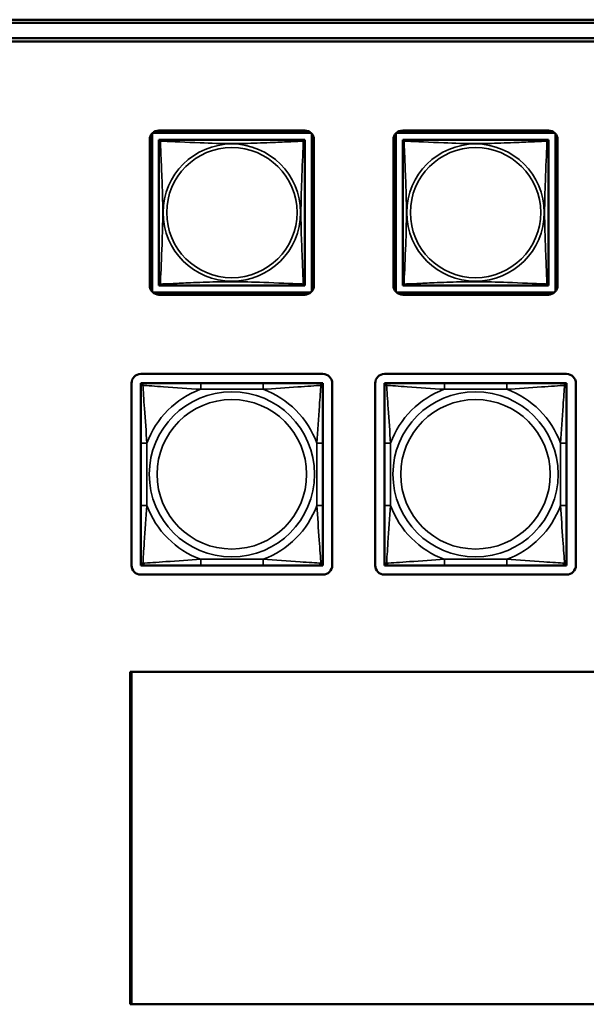
# Model space of a CAD drawing. Units: inches. Extents: x 13.8 to 85.6, y 8.6 to 43.
# Drawn here: x 43.1 to 44.9, y 14.1 to 17.3 of the extents above; entities that cross this region are included whole.
import ezdxf

# ---------------------------------------------------------------- set-up
doc = ezdxf.new("R2010")
doc.units = ezdxf.units.IN
doc.header["$MEASUREMENT"] = 0
doc.layers.add('Visible (ANSI)', color=7, linetype='Continuous', lineweight=50)
doc.layers.add('Visible Narrow (ANSI)', color=7, linetype='Continuous', lineweight=35)

msp = doc.modelspace()

# ---------------------------------------------------------------- linework, layer by layer
at = {"layer": 'Visible (ANSI)'}
for p, q in [((34.4692, 17.3196), (49.1911, 17.3196)), ((49.1821, 17.3092), (34.4791, 17.3092)), ((34.8492, 17.2592), (48.8121, 17.2592)), ((48.8121, 17.2492), (34.8492, 17.2492)), ((43.5226, 16.9601), (43.995, 16.9601)), ((44.3126, 16.9601), (44.785, 16.9601)), ((43.4926, 16.4577), (43.4926, 16.9301)), ((43.5, 16.438), (43.5, 16.9498)), ((43.5029, 16.9528), (44.0147, 16.9528)), ((43.5226, 16.9243), (43.5226, 16.9301)), ((43.5226, 16.9301), (43.5284, 16.9301)), ((43.9891, 16.9301), (43.5285, 16.9301)), ((43.9892, 16.9301), (43.995, 16.9301)), ((43.995, 16.9301), (43.995, 16.9242)), ((44.0177, 16.9498), (44.0177, 16.438)), ((44.025, 16.9301), (44.025, 16.4577)), ((44.2826, 16.4577), (44.2826, 16.9301)), ((44.29, 16.438), (44.29, 16.9498)), ((44.2929, 16.9528), (44.8047, 16.9528)), ((44.3126, 16.9243), (44.3126, 16.9301)), ((44.3126, 16.9301), (44.3184, 16.9301)), ((44.7791, 16.9301), (44.3185, 16.9301)), ((44.7792, 16.9301), (44.785, 16.9301)), ((44.785, 16.9301), (44.785, 16.9242)), ((44.8077, 16.9498), (44.8077, 16.438)), ((44.815, 16.9301), (44.815, 16.4577)), ((43.5226, 16.9242), (43.5226, 16.4636)), ((43.995, 16.4636), (43.995, 16.9242)), ((44.3126, 16.9242), (44.3126, 16.4636)), ((44.785, 16.4636), (44.785, 16.9242)), ((43.5226, 16.4577), (43.5226, 16.4635)), ((43.5285, 16.4577), (43.5226, 16.4577)), ((43.5285, 16.4577), (43.9891, 16.4577)), ((43.995, 16.4577), (43.9891, 16.4577)), ((43.995, 16.4636), (43.995, 16.4577)), ((44.3126, 16.4577), (44.3126, 16.4635)), ((44.3185, 16.4577), (44.3126, 16.4577)), ((44.3185, 16.4577), (44.7791, 16.4577)), ((44.785, 16.4577), (44.7791, 16.4577)), ((44.785, 16.4636), (44.785, 16.4577)), ((44.0147, 16.435), (43.5029, 16.435)), ((43.995, 16.4277), (43.5226, 16.4277)), ((44.8047, 16.435), (44.2929, 16.435)), ((44.785, 16.4277), (44.3126, 16.4277)), ((43.4635, 16.1705), (44.0541, 16.1705)), ((44.2535, 16.1705), (44.8441, 16.1705)), ((43.4335, 15.5499), (43.4335, 16.1405)), ((43.4635, 16.1405), (43.4694, 16.1405)), ((43.4635, 16.1346), (43.4635, 16.1405)), ((43.4635, 16.1287), (43.4635, 16.1346)), ((43.4635, 16.1287), (43.4635, 15.9464)), ((43.4694, 16.1405), (43.4753, 16.1405)), ((43.6577, 16.1405), (43.4753, 16.1405)), ((43.86, 16.1405), (43.6577, 16.1405)), ((44.0423, 16.1405), (43.86, 16.1405)), ((44.0423, 16.1405), (44.0482, 16.1405)), ((44.0482, 16.1405), (44.0541, 16.1405)), ((44.0541, 16.1405), (44.0541, 16.1346)), ((44.0541, 16.1346), (44.0541, 16.1287)), ((44.0541, 15.9464), (44.0541, 16.1287)), ((44.0841, 16.1405), (44.0841, 15.5499)), ((44.2235, 15.5499), (44.2235, 16.1405)), ((44.2535, 16.1405), (44.2594, 16.1405)), ((44.2535, 16.1346), (44.2535, 16.1405)), ((44.2535, 16.1287), (44.2535, 16.1346)), ((44.2535, 16.1287), (44.2535, 15.9464)), ((44.2594, 16.1405), (44.2653, 16.1405)), ((44.4477, 16.1405), (44.2653, 16.1405)), ((44.65, 16.1405), (44.4477, 16.1405)), ((44.8323, 16.1405), (44.65, 16.1405)), ((44.8323, 16.1405), (44.8382, 16.1405)), ((44.8382, 16.1405), (44.8441, 16.1405)), ((44.8441, 16.1405), (44.8441, 16.1346)), ((44.8441, 16.1346), (44.8441, 16.1287)), ((44.8441, 15.9464), (44.8441, 16.1287)), ((44.8741, 16.1405), (44.8741, 15.5499)), ((43.4635, 15.9464), (43.4635, 15.7441)), ((44.0541, 15.7441), (44.0541, 15.9464)), ((44.2535, 15.9464), (44.2535, 15.7441)), ((44.8441, 15.7441), (44.8441, 15.9464)), ((43.4635, 15.7441), (43.4635, 15.5618)), ((44.0541, 15.5618), (44.0541, 15.7441)), ((44.2535, 15.7441), (44.2535, 15.5618)), ((44.8441, 15.5618), (44.8441, 15.7441)), ((43.4635, 15.5559), (43.4635, 15.5618)), ((43.4635, 15.5499), (43.4635, 15.5559)), ((44.0541, 15.5618), (44.0541, 15.5559)), ((44.0541, 15.5559), (44.0541, 15.5499)), ((44.2535, 15.5559), (44.2535, 15.5618)), ((44.2535, 15.5499), (44.2535, 15.5559)), ((44.8441, 15.5618), (44.8441, 15.5559)), ((44.8441, 15.5559), (44.8441, 15.5499)), ((43.4694, 15.5499), (43.4635, 15.5499)), ((43.4753, 15.5499), (43.4694, 15.5499)), ((43.4753, 15.5499), (43.6577, 15.5499)), ((43.6577, 15.5499), (43.86, 15.5499)), ((43.86, 15.5499), (44.0423, 15.5499)), ((44.0482, 15.5499), (44.0423, 15.5499)), ((44.0541, 15.5499), (44.0482, 15.5499)), ((44.2594, 15.5499), (44.2535, 15.5499)), ((44.2653, 15.5499), (44.2594, 15.5499)), ((44.2653, 15.5499), (44.4477, 15.5499)), ((44.4477, 15.5499), (44.65, 15.5499)), ((44.65, 15.5499), (44.8323, 15.5499)), ((44.8382, 15.5499), (44.8323, 15.5499)), ((44.8441, 15.5499), (44.8382, 15.5499)), ((44.0541, 15.5199), (43.4635, 15.5199)), ((44.8441, 15.5199), (44.2535, 15.5199)), ((43.4295, 15.2049), (47.2484, 15.2049)), ((43.4295, 14.1262), (43.4295, 15.2049)), ((43.4335, 14.1262), (43.4335, 15.2049)), ((47.2484, 14.1262), (43.4295, 14.1262))]:
    msp.add_line(p, q, dxfattribs=at)
for centre, radius, start, end in [((43.5226, 16.9301), 0.03, 90, 180), ((43.995, 16.9301), 0.03, 0, 90), ((44.3126, 16.9301), 0.03, 90, 180), ((44.785, 16.9301), 0.03, 0, 90), ((43.5285, 16.9242), 0.00591, 90, 180), ((43.9891, 16.9242), 0.00591, 0, 90), ((44.3185, 16.9242), 0.00591, 90, 180), ((44.7791, 16.9242), 0.00591, 0, 90), ((43.5226, 16.4577), 0.03, 180, 270), ((43.5285, 16.4636), 0.00591, 180, 270), ((43.9891, 16.4636), 0.00591, 270, 360), ((43.995, 16.4577), 0.03, 270, 0), ((44.3126, 16.4577), 0.03, 180, 270), ((44.3185, 16.4636), 0.00591, 180, 270), ((44.7791, 16.4636), 0.00591, 270, 360), ((44.785, 16.4577), 0.03, 270, 0), ((43.4635, 16.1405), 0.03, 90, 180), ((44.0541, 16.1405), 0.03, 0, 90), ((44.2535, 16.1405), 0.03, 90, 180), ((44.8441, 16.1405), 0.03, 0, 90), ((43.4694, 16.1346), 0.00591, 90, 180), ((43.4753, 16.1287), 0.0118, 90, 180), ((44.0423, 16.1287), 0.0118, 0, 90), ((44.0482, 16.1346), 0.00591, 0, 90), ((44.2594, 16.1346), 0.00591, 90, 180), ((44.2653, 16.1287), 0.0118, 90, 180), ((44.8323, 16.1287), 0.0118, 0, 90), ((44.8382, 16.1346), 0.00591, 0, 90), ((43.4753, 15.5618), 0.0118, 180, 270), ((43.4694, 15.5559), 0.00591, 180, 270), ((44.0423, 15.5618), 0.0118, 270, 0), ((44.0482, 15.5559), 0.00591, 270, 0), ((44.2653, 15.5618), 0.0118, 180, 270), ((44.2594, 15.5559), 0.00591, 180, 270), ((44.8323, 15.5618), 0.0118, 270, 0), ((44.8382, 15.5559), 0.00591, 270, 0), ((43.4635, 15.5499), 0.03, 180, 270), ((44.0541, 15.5499), 0.03, 270, 0), ((44.2535, 15.5499), 0.03, 180, 270), ((44.8441, 15.5499), 0.03, 270, 0)]:
    msp.add_arc(centre, radius, start, end, dxfattribs=at)
at = {"layer": 'Visible Narrow (ANSI)'}
for p, q in [((43.6577, 16.1405), (43.6577, 16.1208)), ((43.86, 16.1405), (43.86, 16.1208)), ((44.4477, 16.1405), (44.4477, 16.1208)), ((44.65, 16.1405), (44.65, 16.1208)), ((43.6577, 16.1208), (43.86, 16.1208)), ((44.4477, 16.1208), (44.65, 16.1208)), ((43.4635, 15.9464), (43.4832, 15.9464)), ((43.4832, 15.7441), (43.4832, 15.9464)), ((44.0344, 15.9464), (44.0344, 15.7441)), ((44.0541, 15.9464), (44.0344, 15.9464)), ((44.2535, 15.9464), (44.2732, 15.9464)), ((44.2732, 15.7441), (44.2732, 15.9464)), ((44.8244, 15.9464), (44.8244, 15.7441)), ((44.8441, 15.9464), (44.8244, 15.9464)), ((43.4635, 15.7441), (43.4832, 15.7441)), ((44.0541, 15.7441), (44.0344, 15.7441)), ((44.2535, 15.7441), (44.2732, 15.7441)), ((44.8441, 15.7441), (44.8244, 15.7441)), ((43.86, 15.5696), (43.6577, 15.5696)), ((43.6577, 15.5499), (43.6577, 15.5696)), ((43.86, 15.5499), (43.86, 15.5696)), ((44.65, 15.5696), (44.4477, 15.5696)), ((44.4477, 15.5499), (44.4477, 15.5696)), ((44.65, 15.5499), (44.65, 15.5696))]:
    msp.add_line(p, q, dxfattribs=at)
for centre, radius in [((43.7588, 16.6939), 0.2227), ((43.7588, 16.6939), 0.2113), ((44.5488, 16.6939), 0.2227), ((44.5488, 16.6939), 0.2113), ((43.7588, 15.8452), 0.2678), ((44.5488, 15.8452), 0.2678), ((43.7588, 15.8452), 0.2424), ((44.5488, 15.8452), 0.2424)]:
    msp.add_circle(centre, radius, dxfattribs=at)
for centre, start, end in [((43.7588, 15.8452), 110.1547, 159.8453), ((43.7588, 15.8452), 20.1547, 69.8453), ((44.5488, 15.8452), 110.1547, 159.8453), ((44.5488, 15.8452), 20.1547, 69.8453), ((43.7588, 15.8452), 200.1547, 249.8453), ((43.7588, 15.8452), 290.1547, 339.8453), ((44.5488, 15.8452), 200.1547, 249.8453), ((44.5488, 15.8452), 290.1547, 339.8453)]:
    msp.add_arc(centre, 0.2936, start, end, dxfattribs=at)
for points, knots in [([(43.5226, 16.9242), (43.5226, 16.9243), (43.5226, 16.9244), (43.5226, 16.9247), (43.5227, 16.9249), (43.5228, 16.9252), (43.5229, 16.9253), (43.5231, 16.9254), (43.5231, 16.9255), (43.5233, 16.9256), (43.5235, 16.9257), (43.5241, 16.9259), (43.5246, 16.926), (43.5257, 16.9259), (43.5264, 16.9258), (43.5271, 16.9256)], [-0.0844808, -0.0844808, -0.0844808, -0.0844808, -0.06943799, -0.06943799, -0.05587828, -0.05587828, -0.04740346, -0.04740346, -0.04210669, -0.04210669, -0.03151317, -0.03151317, -0.01456352, -0.01456352, 0.00026741, 0.00026741, 0.00026741, 0.00026741]), ([(43.5271, 16.9256), (43.5269, 16.9263), (43.5268, 16.927), (43.5267, 16.9281), (43.5268, 16.9286), (43.527, 16.9292), (43.5271, 16.9294), (43.5272, 16.9296), (43.5273, 16.9297), (43.5274, 16.9298), (43.5275, 16.9299), (43.5278, 16.93), (43.528, 16.9301), (43.5283, 16.9301), (43.5284, 16.9301), (43.5285, 16.9301)], [-0.00026741, -0.00026741, -0.00026741, -0.00026741, 0.01456352, 0.01456352, 0.03151317, 0.03151317, 0.04210669, 0.04210669, 0.04740346, 0.04740346, 0.05587828, 0.05587828, 0.06943799, 0.06943799, 0.0844808, 0.0844808, 0.0844808, 0.0844808]), ([(43.5271, 16.4622), (43.5272, 16.4651), (43.5274, 16.4685), (43.5275, 16.4725), (43.5286, 16.5002), (43.5308, 16.5472), (43.5325, 16.5907), (43.5338, 16.6256), (43.5348, 16.6598), (43.5348, 16.6939), (43.5348, 16.7109), (43.5346, 16.728), (43.5342, 16.7452), (43.5335, 16.7727), (43.5323, 16.8008), (43.5312, 16.8285), (43.5303, 16.848), (43.5295, 16.8674), (43.5288, 16.8846), (43.5281, 16.9018), (43.5275, 16.9168), (43.5271, 16.9256)], [-1.657319, -1.657319, -1.657319, -1.657319, -1.610774, -1.610774, -1.610774, -1.289425, -1.289425, -1.289425, -1.03154, -1.03154, -1.03154, -0.902598, -0.902598, -0.902598, -0.69629, -0.69629, -0.69629, -0.550532, -0.550532, -0.550532, -0.405761, -0.405761, -0.405761, -0.405761]), ([(43.5271, 16.9256), (43.53, 16.9255), (43.5335, 16.9253), (43.5375, 16.9252), (43.5651, 16.9241), (43.6121, 16.922), (43.6556, 16.9203), (43.6905, 16.9189), (43.7247, 16.9179), (43.7588, 16.9179), (43.7758, 16.9179), (43.7929, 16.9181), (43.8101, 16.9185), (43.8376, 16.9192), (43.8657, 16.9204), (43.8934, 16.9215), (43.9129, 16.9224), (43.9323, 16.9232), (43.9495, 16.9239), (43.9667, 16.9247), (43.9817, 16.9252), (43.9905, 16.9256)], [-1.657319, -1.657319, -1.657319, -1.657319, -1.610774, -1.610774, -1.610774, -1.289425, -1.289425, -1.289425, -1.03154, -1.03154, -1.03154, -0.902598, -0.902598, -0.902598, -0.69629, -0.69629, -0.69629, -0.550532, -0.550532, -0.550532, -0.405761, -0.405761, -0.405761, -0.405761]), ([(43.9905, 16.9256), (43.9904, 16.9227), (43.9902, 16.9193), (43.9901, 16.9153), (43.989, 16.8876), (43.9869, 16.8406), (43.9852, 16.7971), (43.9838, 16.7622), (43.9828, 16.728), (43.9828, 16.6939), (43.9828, 16.6769), (43.983, 16.6598), (43.9835, 16.6426), (43.9841, 16.6152), (43.9853, 16.587), (43.9865, 16.5593), (43.9873, 16.5398), (43.9881, 16.5205), (43.9888, 16.5032), (43.9896, 16.486), (43.9902, 16.471), (43.9905, 16.4622)], [-1.657319, -1.657319, -1.657319, -1.657319, -1.610774, -1.610774, -1.610774, -1.289425, -1.289425, -1.289425, -1.03154, -1.03154, -1.03154, -0.902598, -0.902598, -0.902598, -0.69629, -0.69629, -0.69629, -0.550532, -0.550532, -0.550532, -0.405761, -0.405761, -0.405761, -0.405761]), ([(43.9891, 16.9301), (43.9892, 16.9301), (43.9893, 16.9301), (43.9897, 16.9301), (43.9898, 16.93), (43.9901, 16.9299), (43.9902, 16.9298), (43.9903, 16.9297), (43.9904, 16.9296), (43.9906, 16.9294), (43.9907, 16.9292), (43.9908, 16.9286), (43.9909, 16.9281), (43.9908, 16.927), (43.9907, 16.9263), (43.9905, 16.9256)], [-0.0844808, -0.0844808, -0.0844808, -0.0844808, -0.06943799, -0.06943799, -0.05587828, -0.05587828, -0.04740346, -0.04740346, -0.04210669, -0.04210669, -0.03151317, -0.03151317, -0.01456352, -0.01456352, 0.00026741, 0.00026741, 0.00026741, 0.00026741]), ([(43.9905, 16.9256), (43.9913, 16.9258), (43.9919, 16.9259), (43.993, 16.926), (43.9935, 16.9259), (43.9941, 16.9257), (43.9943, 16.9256), (43.9945, 16.9255), (43.9946, 16.9254), (43.9947, 16.9253), (43.9948, 16.9252), (43.9949, 16.9249), (43.995, 16.9247), (43.995, 16.9244), (43.995, 16.9243), (43.995, 16.9242)], [-0.00026741, -0.00026741, -0.00026741, -0.00026741, 0.01456352, 0.01456352, 0.03151317, 0.03151317, 0.04210669, 0.04210669, 0.04740346, 0.04740346, 0.05587828, 0.05587828, 0.06943799, 0.06943799, 0.0844808, 0.0844808, 0.0844808, 0.0844808]), ([(44.3126, 16.9242), (44.3126, 16.9243), (44.3126, 16.9244), (44.3126, 16.9247), (44.3127, 16.9249), (44.3128, 16.9252), (44.3129, 16.9253), (44.3131, 16.9254), (44.3131, 16.9255), (44.3133, 16.9256), (44.3135, 16.9257), (44.3141, 16.9259), (44.3146, 16.926), (44.3157, 16.9259), (44.3164, 16.9258), (44.3171, 16.9256)], [-0.0844808, -0.0844808, -0.0844808, -0.0844808, -0.06943799, -0.06943799, -0.05587828, -0.05587828, -0.04740346, -0.04740346, -0.04210669, -0.04210669, -0.03151317, -0.03151317, -0.01456352, -0.01456352, 0.00026741, 0.00026741, 0.00026741, 0.00026741]), ([(44.3171, 16.9256), (44.3169, 16.9263), (44.3168, 16.927), (44.3167, 16.9281), (44.3168, 16.9286), (44.317, 16.9292), (44.3171, 16.9294), (44.3172, 16.9296), (44.3173, 16.9297), (44.3174, 16.9298), (44.3175, 16.9299), (44.3178, 16.93), (44.318, 16.9301), (44.3183, 16.9301), (44.3184, 16.9301), (44.3185, 16.9301)], [-0.00026741, -0.00026741, -0.00026741, -0.00026741, 0.01456352, 0.01456352, 0.03151317, 0.03151317, 0.04210669, 0.04210669, 0.04740346, 0.04740346, 0.05587828, 0.05587828, 0.06943799, 0.06943799, 0.0844808, 0.0844808, 0.0844808, 0.0844808]), ([(44.3171, 16.4622), (44.3172, 16.4651), (44.3174, 16.4685), (44.3175, 16.4725), (44.3186, 16.5002), (44.3208, 16.5472), (44.3225, 16.5907), (44.3238, 16.6256), (44.3248, 16.6598), (44.3248, 16.6939), (44.3248, 16.7109), (44.3246, 16.728), (44.3242, 16.7452), (44.3235, 16.7727), (44.3223, 16.8008), (44.3212, 16.8285), (44.3203, 16.848), (44.3195, 16.8674), (44.3188, 16.8846), (44.3181, 16.9018), (44.3175, 16.9168), (44.3171, 16.9256)], [-1.657319, -1.657319, -1.657319, -1.657319, -1.610774, -1.610774, -1.610774, -1.289425, -1.289425, -1.289425, -1.03154, -1.03154, -1.03154, -0.902598, -0.902598, -0.902598, -0.69629, -0.69629, -0.69629, -0.550532, -0.550532, -0.550532, -0.405761, -0.405761, -0.405761, -0.405761]), ([(44.3171, 16.9256), (44.32, 16.9255), (44.3235, 16.9253), (44.3275, 16.9252), (44.3551, 16.9241), (44.4021, 16.922), (44.4456, 16.9203), (44.4805, 16.9189), (44.5147, 16.9179), (44.5488, 16.9179), (44.5658, 16.9179), (44.5829, 16.9181), (44.6001, 16.9185), (44.6276, 16.9192), (44.6557, 16.9204), (44.6834, 16.9215), (44.7029, 16.9224), (44.7223, 16.9232), (44.7395, 16.9239), (44.7567, 16.9247), (44.7717, 16.9252), (44.7805, 16.9256)], [-1.657319, -1.657319, -1.657319, -1.657319, -1.610774, -1.610774, -1.610774, -1.289425, -1.289425, -1.289425, -1.03154, -1.03154, -1.03154, -0.902598, -0.902598, -0.902598, -0.69629, -0.69629, -0.69629, -0.550532, -0.550532, -0.550532, -0.405761, -0.405761, -0.405761, -0.405761]), ([(44.7805, 16.9256), (44.7804, 16.9227), (44.7802, 16.9193), (44.7801, 16.9153), (44.779, 16.8876), (44.7769, 16.8406), (44.7752, 16.7971), (44.7738, 16.7622), (44.7728, 16.728), (44.7728, 16.6939), (44.7728, 16.6769), (44.773, 16.6598), (44.7735, 16.6426), (44.7741, 16.6152), (44.7753, 16.587), (44.7765, 16.5593), (44.7773, 16.5398), (44.7781, 16.5205), (44.7788, 16.5032), (44.7796, 16.486), (44.7802, 16.471), (44.7805, 16.4622)], [-1.657319, -1.657319, -1.657319, -1.657319, -1.610774, -1.610774, -1.610774, -1.289425, -1.289425, -1.289425, -1.03154, -1.03154, -1.03154, -0.902598, -0.902598, -0.902598, -0.69629, -0.69629, -0.69629, -0.550532, -0.550532, -0.550532, -0.405761, -0.405761, -0.405761, -0.405761]), ([(44.7791, 16.9301), (44.7792, 16.9301), (44.7793, 16.9301), (44.7797, 16.9301), (44.7798, 16.93), (44.7801, 16.9299), (44.7802, 16.9298), (44.7803, 16.9297), (44.7804, 16.9296), (44.7806, 16.9294), (44.7807, 16.9292), (44.7808, 16.9286), (44.7809, 16.9281), (44.7808, 16.927), (44.7807, 16.9263), (44.7805, 16.9256)], [-0.0844808, -0.0844808, -0.0844808, -0.0844808, -0.06943799, -0.06943799, -0.05587828, -0.05587828, -0.04740346, -0.04740346, -0.04210669, -0.04210669, -0.03151317, -0.03151317, -0.01456352, -0.01456352, 0.00026741, 0.00026741, 0.00026741, 0.00026741]), ([(44.7805, 16.9256), (44.7813, 16.9258), (44.7819, 16.9259), (44.783, 16.926), (44.7835, 16.9259), (44.7841, 16.9257), (44.7843, 16.9256), (44.7845, 16.9255), (44.7846, 16.9254), (44.7847, 16.9253), (44.7848, 16.9252), (44.7849, 16.9249), (44.785, 16.9247), (44.785, 16.9244), (44.785, 16.9243), (44.785, 16.9242)], [-0.00026741, -0.00026741, -0.00026741, -0.00026741, 0.01456352, 0.01456352, 0.03151317, 0.03151317, 0.04210669, 0.04210669, 0.04740346, 0.04740346, 0.05587828, 0.05587828, 0.06943799, 0.06943799, 0.0844808, 0.0844808, 0.0844808, 0.0844808]), ([(43.5271, 16.4622), (43.5264, 16.462), (43.5257, 16.4619), (43.5246, 16.4618), (43.5241, 16.4619), (43.5235, 16.4621), (43.5233, 16.4622), (43.5231, 16.4623), (43.5231, 16.4624), (43.5229, 16.4625), (43.5228, 16.4626), (43.5227, 16.4629), (43.5226, 16.4631), (43.5226, 16.4634), (43.5226, 16.4635), (43.5226, 16.4636)], [-0.00026741, -0.00026741, -0.00026741, -0.00026741, 0.01456352, 0.01456352, 0.03151317, 0.03151317, 0.04210669, 0.04210669, 0.04740346, 0.04740346, 0.05587828, 0.05587828, 0.06943799, 0.06943799, 0.0844808, 0.0844808, 0.0844808, 0.0844808]), ([(43.5285, 16.4577), (43.5284, 16.4577), (43.5283, 16.4577), (43.528, 16.4577), (43.5278, 16.4578), (43.5275, 16.4579), (43.5274, 16.458), (43.5273, 16.4581), (43.5272, 16.4582), (43.5271, 16.4584), (43.527, 16.4586), (43.5268, 16.4592), (43.5267, 16.4597), (43.5268, 16.4608), (43.5269, 16.4615), (43.5271, 16.4622)], [-0.0844808, -0.0844808, -0.0844808, -0.0844808, -0.06943799, -0.06943799, -0.05587828, -0.05587828, -0.04740346, -0.04740346, -0.04210669, -0.04210669, -0.03151317, -0.03151317, -0.01456352, -0.01456352, 0.00026741, 0.00026741, 0.00026741, 0.00026741]), ([(43.9905, 16.4622), (43.9877, 16.4623), (43.9842, 16.4625), (43.9802, 16.4626), (43.9525, 16.4637), (43.9055, 16.4658), (43.862, 16.4675), (43.8271, 16.4689), (43.7929, 16.4699), (43.7588, 16.4699), (43.7418, 16.4699), (43.7247, 16.4697), (43.7075, 16.4693), (43.6801, 16.4686), (43.6519, 16.4674), (43.6243, 16.4663), (43.6047, 16.4654), (43.5854, 16.4646), (43.5681, 16.4639), (43.5509, 16.4632), (43.536, 16.4626), (43.5271, 16.4622)], [-1.657319, -1.657319, -1.657319, -1.657319, -1.610774, -1.610774, -1.610774, -1.289425, -1.289425, -1.289425, -1.03154, -1.03154, -1.03154, -0.902598, -0.902598, -0.902598, -0.69629, -0.69629, -0.69629, -0.550532, -0.550532, -0.550532, -0.405761, -0.405761, -0.405761, -0.405761]), ([(43.9905, 16.4622), (43.9907, 16.4615), (43.9908, 16.4608), (43.9909, 16.4597), (43.9908, 16.4592), (43.9907, 16.4586), (43.9906, 16.4584), (43.9904, 16.4582), (43.9903, 16.4581), (43.9902, 16.458), (43.9901, 16.4579), (43.9898, 16.4578), (43.9897, 16.4577), (43.9893, 16.4577), (43.9892, 16.4577), (43.9891, 16.4577)], [-0.00026741, -0.00026741, -0.00026741, -0.00026741, 0.01456352, 0.01456352, 0.03151317, 0.03151317, 0.04210669, 0.04210669, 0.04740346, 0.04740346, 0.05587828, 0.05587828, 0.06943799, 0.06943799, 0.0844808, 0.0844808, 0.0844808, 0.0844808]), ([(43.995, 16.4636), (43.995, 16.4635), (43.995, 16.4634), (43.995, 16.4631), (43.9949, 16.4629), (43.9948, 16.4626), (43.9947, 16.4625), (43.9946, 16.4624), (43.9945, 16.4623), (43.9943, 16.4622), (43.9941, 16.4621), (43.9935, 16.4619), (43.993, 16.4618), (43.9919, 16.4619), (43.9913, 16.462), (43.9905, 16.4622)], [-0.0844808, -0.0844808, -0.0844808, -0.0844808, -0.06943799, -0.06943799, -0.05587828, -0.05587828, -0.04740346, -0.04740346, -0.04210669, -0.04210669, -0.03151317, -0.03151317, -0.01456352, -0.01456352, 0.00026741, 0.00026741, 0.00026741, 0.00026741]), ([(44.3171, 16.4622), (44.3164, 16.462), (44.3157, 16.4619), (44.3146, 16.4618), (44.3141, 16.4619), (44.3135, 16.4621), (44.3133, 16.4622), (44.3131, 16.4623), (44.3131, 16.4624), (44.3129, 16.4625), (44.3128, 16.4626), (44.3127, 16.4629), (44.3126, 16.4631), (44.3126, 16.4634), (44.3126, 16.4635), (44.3126, 16.4636)], [-0.00026741, -0.00026741, -0.00026741, -0.00026741, 0.01456352, 0.01456352, 0.03151317, 0.03151317, 0.04210669, 0.04210669, 0.04740346, 0.04740346, 0.05587828, 0.05587828, 0.06943799, 0.06943799, 0.0844808, 0.0844808, 0.0844808, 0.0844808]), ([(44.3185, 16.4577), (44.3184, 16.4577), (44.3183, 16.4577), (44.318, 16.4577), (44.3178, 16.4578), (44.3175, 16.4579), (44.3174, 16.458), (44.3173, 16.4581), (44.3172, 16.4582), (44.3171, 16.4584), (44.317, 16.4586), (44.3168, 16.4592), (44.3167, 16.4597), (44.3168, 16.4608), (44.3169, 16.4615), (44.3171, 16.4622)], [-0.0844808, -0.0844808, -0.0844808, -0.0844808, -0.06943799, -0.06943799, -0.05587828, -0.05587828, -0.04740346, -0.04740346, -0.04210669, -0.04210669, -0.03151317, -0.03151317, -0.01456352, -0.01456352, 0.00026741, 0.00026741, 0.00026741, 0.00026741]), ([(44.7805, 16.4622), (44.7777, 16.4623), (44.7742, 16.4625), (44.7702, 16.4626), (44.7425, 16.4637), (44.6955, 16.4658), (44.652, 16.4675), (44.6171, 16.4689), (44.5829, 16.4699), (44.5488, 16.4699), (44.5318, 16.4699), (44.5147, 16.4697), (44.4975, 16.4693), (44.4701, 16.4686), (44.4419, 16.4674), (44.4143, 16.4663), (44.3947, 16.4654), (44.3754, 16.4646), (44.3581, 16.4639), (44.3409, 16.4632), (44.326, 16.4626), (44.3171, 16.4622)], [-1.657319, -1.657319, -1.657319, -1.657319, -1.610774, -1.610774, -1.610774, -1.289425, -1.289425, -1.289425, -1.03154, -1.03154, -1.03154, -0.902598, -0.902598, -0.902598, -0.69629, -0.69629, -0.69629, -0.550532, -0.550532, -0.550532, -0.405761, -0.405761, -0.405761, -0.405761]), ([(44.7805, 16.4622), (44.7807, 16.4615), (44.7808, 16.4608), (44.7809, 16.4597), (44.7808, 16.4592), (44.7807, 16.4586), (44.7806, 16.4584), (44.7804, 16.4582), (44.7803, 16.4581), (44.7802, 16.458), (44.7801, 16.4579), (44.7798, 16.4578), (44.7797, 16.4577), (44.7793, 16.4577), (44.7792, 16.4577), (44.7791, 16.4577)], [-0.00026741, -0.00026741, -0.00026741, -0.00026741, 0.01456352, 0.01456352, 0.03151317, 0.03151317, 0.04210669, 0.04210669, 0.04740346, 0.04740346, 0.05587828, 0.05587828, 0.06943799, 0.06943799, 0.0844808, 0.0844808, 0.0844808, 0.0844808]), ([(44.785, 16.4636), (44.785, 16.4635), (44.785, 16.4634), (44.785, 16.4631), (44.7849, 16.4629), (44.7848, 16.4626), (44.7847, 16.4625), (44.7846, 16.4624), (44.7845, 16.4623), (44.7843, 16.4622), (44.7841, 16.4621), (44.7835, 16.4619), (44.783, 16.4618), (44.7819, 16.4619), (44.7813, 16.462), (44.7805, 16.4622)], [-0.0844808, -0.0844808, -0.0844808, -0.0844808, -0.06943799, -0.06943799, -0.05587828, -0.05587828, -0.04740346, -0.04740346, -0.04210669, -0.04210669, -0.03151317, -0.03151317, -0.01456352, -0.01456352, 0.00026741, 0.00026741, 0.00026741, 0.00026741]), ([(43.4635, 16.1287), (43.4635, 16.1292), (43.4636, 16.1297), (43.4639, 16.1306), (43.464, 16.131), (43.4644, 16.1316), (43.4646, 16.1318), (43.4649, 16.1321), (43.465, 16.1322), (43.4654, 16.1325), (43.4658, 16.1327), (43.4667, 16.1332), (43.4673, 16.1334), (43.4688, 16.1336), (43.4695, 16.1337), (43.4704, 16.1336)], [-0.0532704, -0.0532704, -0.0532704, -0.0532704, -0.04377373, -0.04377373, -0.03521335, -0.03521335, -0.02986312, -0.02986312, -0.02651922, -0.02651922, -0.01983142, -0.01983142, -0.00913095, -0.00913095, 0.00023197, 0.00023197, 0.00023197, 0.00023197]), ([(43.4704, 16.1336), (43.4704, 16.1345), (43.4704, 16.1352), (43.4707, 16.1367), (43.4709, 16.1373), (43.4713, 16.1383), (43.4715, 16.1386), (43.4718, 16.139), (43.4719, 16.1391), (43.4722, 16.1394), (43.4725, 16.1396), (43.473, 16.14), (43.4734, 16.1402), (43.4743, 16.1404), (43.4748, 16.1405), (43.4753, 16.1405)], [-0.00023197, -0.00023197, -0.00023197, -0.00023197, 0.00913095, 0.00913095, 0.01983142, 0.01983142, 0.02651922, 0.02651922, 0.02986312, 0.02986312, 0.03521335, 0.03521335, 0.04377373, 0.04377373, 0.0532704, 0.0532704, 0.0532704, 0.0532704]), ([(43.4704, 16.1336), (43.4853, 16.1327), (43.5108, 16.131), (43.5374, 16.1291), (43.5768, 16.1264), (43.6184, 16.1232), (43.6577, 16.1208)], [-0.7478145, -0.7478145, -0.7478145, -0.7478145, -0.5493956, -0.5493956, -0.5493956, -0.2569537, -0.2569537, -0.2569537, -0.2569537]), ([(43.4832, 15.9464), (43.481, 15.9831), (43.4781, 16.0217), (43.4755, 16.0588), (43.4734, 16.0884), (43.4714, 16.1172), (43.4704, 16.1336)], [0.2569517, 0.2569517, 0.2569517, 0.2569517, 0.5303913, 0.5303913, 0.5303913, 0.7482818, 0.7482818, 0.7482818, 0.7482818]), ([(43.86, 16.1208), (43.8966, 16.123), (43.9353, 16.1259), (43.9724, 16.1286), (44.002, 16.1307), (44.0308, 16.1326), (44.0472, 16.1336)], [0.2569517, 0.2569517, 0.2569517, 0.2569517, 0.5303913, 0.5303913, 0.5303913, 0.7482818, 0.7482818, 0.7482818, 0.7482818]), ([(44.0472, 16.1336), (44.0463, 16.1188), (44.0446, 16.0933), (44.0427, 16.0666), (44.0399, 16.0272), (44.0367, 15.9856), (44.0344, 15.9464)], [-0.7478145, -0.7478145, -0.7478145, -0.7478145, -0.5493956, -0.5493956, -0.5493956, -0.2569537, -0.2569537, -0.2569537, -0.2569537]), ([(44.0423, 16.1405), (44.0428, 16.1405), (44.0433, 16.1404), (44.0442, 16.1402), (44.0446, 16.14), (44.0452, 16.1396), (44.0454, 16.1394), (44.0457, 16.1391), (44.0458, 16.139), (44.0461, 16.1386), (44.0463, 16.1383), (44.0468, 16.1373), (44.047, 16.1367), (44.0472, 16.1352), (44.0473, 16.1345), (44.0472, 16.1336)], [-0.0532704, -0.0532704, -0.0532704, -0.0532704, -0.04377373, -0.04377373, -0.03521335, -0.03521335, -0.02986312, -0.02986312, -0.02651922, -0.02651922, -0.01983142, -0.01983142, -0.00913095, -0.00913095, 0.00023197, 0.00023197, 0.00023197, 0.00023197]), ([(44.0472, 16.1336), (44.0481, 16.1337), (44.0488, 16.1336), (44.0503, 16.1334), (44.0509, 16.1332), (44.0519, 16.1327), (44.0522, 16.1325), (44.0526, 16.1322), (44.0527, 16.1321), (44.053, 16.1318), (44.0532, 16.1316), (44.0536, 16.131), (44.0538, 16.1306), (44.054, 16.1297), (44.0541, 16.1292), (44.0541, 16.1287)], [-0.00023197, -0.00023197, -0.00023197, -0.00023197, 0.00913095, 0.00913095, 0.01983142, 0.01983142, 0.02651922, 0.02651922, 0.02986312, 0.02986312, 0.03521335, 0.03521335, 0.04377373, 0.04377373, 0.0532704, 0.0532704, 0.0532704, 0.0532704]), ([(44.2535, 16.1287), (44.2535, 16.1292), (44.2536, 16.1297), (44.2539, 16.1306), (44.254, 16.131), (44.2544, 16.1316), (44.2546, 16.1318), (44.2549, 16.1321), (44.255, 16.1322), (44.2554, 16.1325), (44.2558, 16.1327), (44.2567, 16.1332), (44.2573, 16.1334), (44.2588, 16.1336), (44.2595, 16.1337), (44.2604, 16.1336)], [-0.0532704, -0.0532704, -0.0532704, -0.0532704, -0.04377373, -0.04377373, -0.03521335, -0.03521335, -0.02986312, -0.02986312, -0.02651922, -0.02651922, -0.01983142, -0.01983142, -0.00913095, -0.00913095, 0.00023197, 0.00023197, 0.00023197, 0.00023197]), ([(44.2604, 16.1336), (44.2604, 16.1345), (44.2604, 16.1352), (44.2607, 16.1367), (44.2609, 16.1373), (44.2613, 16.1383), (44.2615, 16.1386), (44.2618, 16.139), (44.2619, 16.1391), (44.2622, 16.1394), (44.2625, 16.1396), (44.263, 16.14), (44.2634, 16.1402), (44.2643, 16.1404), (44.2648, 16.1405), (44.2653, 16.1405)], [-0.00023197, -0.00023197, -0.00023197, -0.00023197, 0.00913095, 0.00913095, 0.01983142, 0.01983142, 0.02651922, 0.02651922, 0.02986312, 0.02986312, 0.03521335, 0.03521335, 0.04377373, 0.04377373, 0.0532704, 0.0532704, 0.0532704, 0.0532704]), ([(44.2604, 16.1336), (44.2753, 16.1327), (44.3008, 16.131), (44.3274, 16.1291), (44.3668, 16.1264), (44.4084, 16.1232), (44.4477, 16.1208)], [-0.7478145, -0.7478145, -0.7478145, -0.7478145, -0.5493956, -0.5493956, -0.5493956, -0.2569537, -0.2569537, -0.2569537, -0.2569537]), ([(44.2732, 15.9464), (44.271, 15.9831), (44.2681, 16.0217), (44.2655, 16.0588), (44.2634, 16.0884), (44.2614, 16.1172), (44.2604, 16.1336)], [0.2569517, 0.2569517, 0.2569517, 0.2569517, 0.5303913, 0.5303913, 0.5303913, 0.7482818, 0.7482818, 0.7482818, 0.7482818]), ([(44.65, 16.1208), (44.6866, 16.123), (44.7253, 16.1259), (44.7624, 16.1286), (44.792, 16.1307), (44.8208, 16.1326), (44.8372, 16.1336)], [0.2569517, 0.2569517, 0.2569517, 0.2569517, 0.5303913, 0.5303913, 0.5303913, 0.7482818, 0.7482818, 0.7482818, 0.7482818]), ([(44.8372, 16.1336), (44.8363, 16.1188), (44.8346, 16.0933), (44.8327, 16.0666), (44.8299, 16.0272), (44.8267, 15.9856), (44.8244, 15.9464)], [-0.7478145, -0.7478145, -0.7478145, -0.7478145, -0.5493956, -0.5493956, -0.5493956, -0.2569537, -0.2569537, -0.2569537, -0.2569537]), ([(44.8323, 16.1405), (44.8328, 16.1405), (44.8333, 16.1404), (44.8342, 16.1402), (44.8346, 16.14), (44.8352, 16.1396), (44.8354, 16.1394), (44.8357, 16.1391), (44.8358, 16.139), (44.8361, 16.1386), (44.8363, 16.1383), (44.8368, 16.1373), (44.837, 16.1367), (44.8372, 16.1352), (44.8373, 16.1345), (44.8372, 16.1336)], [-0.0532704, -0.0532704, -0.0532704, -0.0532704, -0.04377373, -0.04377373, -0.03521335, -0.03521335, -0.02986312, -0.02986312, -0.02651922, -0.02651922, -0.01983142, -0.01983142, -0.00913095, -0.00913095, 0.00023197, 0.00023197, 0.00023197, 0.00023197]), ([(44.8372, 16.1336), (44.8381, 16.1337), (44.8388, 16.1336), (44.8403, 16.1334), (44.8409, 16.1332), (44.8419, 16.1327), (44.8422, 16.1325), (44.8426, 16.1322), (44.8427, 16.1321), (44.843, 16.1318), (44.8432, 16.1316), (44.8436, 16.131), (44.8438, 16.1306), (44.844, 16.1297), (44.8441, 16.1292), (44.8441, 16.1287)], [-0.00023197, -0.00023197, -0.00023197, -0.00023197, 0.00913095, 0.00913095, 0.01983142, 0.01983142, 0.02651922, 0.02651922, 0.02986312, 0.02986312, 0.03521335, 0.03521335, 0.04377373, 0.04377373, 0.0532704, 0.0532704, 0.0532704, 0.0532704]), ([(43.4704, 15.5568), (43.4713, 15.5717), (43.473, 15.5972), (43.4749, 15.6239), (43.4777, 15.6632), (43.4809, 15.7048), (43.4832, 15.7441)], [-0.7478145, -0.7478145, -0.7478145, -0.7478145, -0.5493956, -0.5493956, -0.5493956, -0.2569537, -0.2569537, -0.2569537, -0.2569537]), ([(44.0344, 15.7441), (44.0366, 15.7074), (44.0395, 15.6688), (44.0422, 15.6316), (44.0443, 15.602), (44.0462, 15.5732), (44.0472, 15.5568)], [0.2569517, 0.2569517, 0.2569517, 0.2569517, 0.5303913, 0.5303913, 0.5303913, 0.7482818, 0.7482818, 0.7482818, 0.7482818]), ([(44.2604, 15.5568), (44.2613, 15.5717), (44.263, 15.5972), (44.2649, 15.6239), (44.2677, 15.6632), (44.2709, 15.7048), (44.2732, 15.7441)], [-0.7478145, -0.7478145, -0.7478145, -0.7478145, -0.5493956, -0.5493956, -0.5493956, -0.2569537, -0.2569537, -0.2569537, -0.2569537]), ([(44.8244, 15.7441), (44.8266, 15.7074), (44.8295, 15.6688), (44.8322, 15.6316), (44.8343, 15.602), (44.8362, 15.5732), (44.8372, 15.5568)], [0.2569517, 0.2569517, 0.2569517, 0.2569517, 0.5303913, 0.5303913, 0.5303913, 0.7482818, 0.7482818, 0.7482818, 0.7482818]), ([(43.4704, 15.5568), (43.4695, 15.5568), (43.4688, 15.5568), (43.4673, 15.5571), (43.4667, 15.5573), (43.4658, 15.5577), (43.4654, 15.5579), (43.465, 15.5582), (43.4649, 15.5583), (43.4646, 15.5587), (43.4644, 15.5589), (43.464, 15.5594), (43.4639, 15.5598), (43.4636, 15.5607), (43.4635, 15.5612), (43.4635, 15.5618)], [-0.00023197, -0.00023197, -0.00023197, -0.00023197, 0.00913095, 0.00913095, 0.01983142, 0.01983142, 0.02651922, 0.02651922, 0.02986312, 0.02986312, 0.03521335, 0.03521335, 0.04377373, 0.04377373, 0.0532704, 0.0532704, 0.0532704, 0.0532704]), ([(43.6577, 15.5696), (43.621, 15.5674), (43.5824, 15.5645), (43.5452, 15.5619), (43.5156, 15.5598), (43.4868, 15.5578), (43.4704, 15.5568)], [0.2569517, 0.2569517, 0.2569517, 0.2569517, 0.5303913, 0.5303913, 0.5303913, 0.7482818, 0.7482818, 0.7482818, 0.7482818]), ([(43.4753, 15.5499), (43.4748, 15.5499), (43.4743, 15.55), (43.4734, 15.5503), (43.473, 15.5504), (43.4725, 15.5508), (43.4722, 15.551), (43.4719, 15.5513), (43.4718, 15.5514), (43.4715, 15.5519), (43.4713, 15.5522), (43.4709, 15.5531), (43.4707, 15.5538), (43.4704, 15.5552), (43.4704, 15.556), (43.4704, 15.5568)], [-0.0532704, -0.0532704, -0.0532704, -0.0532704, -0.04377373, -0.04377373, -0.03521335, -0.03521335, -0.02986312, -0.02986312, -0.02651922, -0.02651922, -0.01983142, -0.01983142, -0.00913095, -0.00913095, 0.00023197, 0.00023197, 0.00023197, 0.00023197]), ([(44.0472, 15.5568), (44.0324, 15.5577), (44.0069, 15.5594), (43.9802, 15.5613), (43.9408, 15.5641), (43.8992, 15.5673), (43.86, 15.5696)], [-0.7478145, -0.7478145, -0.7478145, -0.7478145, -0.5493956, -0.5493956, -0.5493956, -0.2569537, -0.2569537, -0.2569537, -0.2569537]), ([(44.0472, 15.5568), (44.0473, 15.556), (44.0472, 15.5552), (44.047, 15.5538), (44.0468, 15.5531), (44.0463, 15.5522), (44.0461, 15.5519), (44.0458, 15.5514), (44.0457, 15.5513), (44.0454, 15.551), (44.0452, 15.5508), (44.0446, 15.5504), (44.0442, 15.5503), (44.0433, 15.55), (44.0428, 15.5499), (44.0423, 15.5499)], [-0.00023197, -0.00023197, -0.00023197, -0.00023197, 0.00913095, 0.00913095, 0.01983142, 0.01983142, 0.02651922, 0.02651922, 0.02986312, 0.02986312, 0.03521335, 0.03521335, 0.04377373, 0.04377373, 0.0532704, 0.0532704, 0.0532704, 0.0532704]), ([(44.0541, 15.5618), (44.0541, 15.5612), (44.054, 15.5607), (44.0538, 15.5598), (44.0536, 15.5594), (44.0532, 15.5589), (44.053, 15.5587), (44.0527, 15.5583), (44.0526, 15.5582), (44.0522, 15.5579), (44.0519, 15.5577), (44.0509, 15.5573), (44.0503, 15.5571), (44.0488, 15.5568), (44.0481, 15.5568), (44.0472, 15.5568)], [-0.0532704, -0.0532704, -0.0532704, -0.0532704, -0.04377373, -0.04377373, -0.03521335, -0.03521335, -0.02986312, -0.02986312, -0.02651922, -0.02651922, -0.01983142, -0.01983142, -0.00913095, -0.00913095, 0.00023197, 0.00023197, 0.00023197, 0.00023197]), ([(44.2604, 15.5568), (44.2595, 15.5568), (44.2588, 15.5568), (44.2573, 15.5571), (44.2567, 15.5573), (44.2558, 15.5577), (44.2554, 15.5579), (44.255, 15.5582), (44.2549, 15.5583), (44.2546, 15.5587), (44.2544, 15.5589), (44.254, 15.5594), (44.2539, 15.5598), (44.2536, 15.5607), (44.2535, 15.5612), (44.2535, 15.5618)], [-0.00023197, -0.00023197, -0.00023197, -0.00023197, 0.00913095, 0.00913095, 0.01983142, 0.01983142, 0.02651922, 0.02651922, 0.02986312, 0.02986312, 0.03521335, 0.03521335, 0.04377373, 0.04377373, 0.0532704, 0.0532704, 0.0532704, 0.0532704]), ([(44.4477, 15.5696), (44.411, 15.5674), (44.3724, 15.5645), (44.3352, 15.5619), (44.3056, 15.5598), (44.2768, 15.5578), (44.2604, 15.5568)], [0.2569517, 0.2569517, 0.2569517, 0.2569517, 0.5303913, 0.5303913, 0.5303913, 0.7482818, 0.7482818, 0.7482818, 0.7482818]), ([(44.2653, 15.5499), (44.2648, 15.5499), (44.2643, 15.55), (44.2634, 15.5503), (44.263, 15.5504), (44.2625, 15.5508), (44.2622, 15.551), (44.2619, 15.5513), (44.2618, 15.5514), (44.2615, 15.5519), (44.2613, 15.5522), (44.2609, 15.5531), (44.2607, 15.5538), (44.2604, 15.5552), (44.2604, 15.556), (44.2604, 15.5568)], [-0.0532704, -0.0532704, -0.0532704, -0.0532704, -0.04377373, -0.04377373, -0.03521335, -0.03521335, -0.02986312, -0.02986312, -0.02651922, -0.02651922, -0.01983142, -0.01983142, -0.00913095, -0.00913095, 0.00023197, 0.00023197, 0.00023197, 0.00023197]), ([(44.8372, 15.5568), (44.8224, 15.5577), (44.7969, 15.5594), (44.7702, 15.5613), (44.7308, 15.5641), (44.6892, 15.5673), (44.65, 15.5696)], [-0.7478145, -0.7478145, -0.7478145, -0.7478145, -0.5493956, -0.5493956, -0.5493956, -0.2569537, -0.2569537, -0.2569537, -0.2569537]), ([(44.8372, 15.5568), (44.8373, 15.556), (44.8372, 15.5552), (44.837, 15.5538), (44.8368, 15.5531), (44.8363, 15.5522), (44.8361, 15.5519), (44.8358, 15.5514), (44.8357, 15.5513), (44.8354, 15.551), (44.8352, 15.5508), (44.8346, 15.5504), (44.8342, 15.5503), (44.8333, 15.55), (44.8328, 15.5499), (44.8323, 15.5499)], [-0.00023197, -0.00023197, -0.00023197, -0.00023197, 0.00913095, 0.00913095, 0.01983142, 0.01983142, 0.02651922, 0.02651922, 0.02986312, 0.02986312, 0.03521335, 0.03521335, 0.04377373, 0.04377373, 0.0532704, 0.0532704, 0.0532704, 0.0532704]), ([(44.8441, 15.5618), (44.8441, 15.5612), (44.844, 15.5607), (44.8438, 15.5598), (44.8436, 15.5594), (44.8432, 15.5589), (44.843, 15.5587), (44.8427, 15.5583), (44.8426, 15.5582), (44.8422, 15.5579), (44.8419, 15.5577), (44.8409, 15.5573), (44.8403, 15.5571), (44.8388, 15.5568), (44.8381, 15.5568), (44.8372, 15.5568)], [-0.0532704, -0.0532704, -0.0532704, -0.0532704, -0.04377373, -0.04377373, -0.03521335, -0.03521335, -0.02986312, -0.02986312, -0.02651922, -0.02651922, -0.01983142, -0.01983142, -0.00913095, -0.00913095, 0.00023197, 0.00023197, 0.00023197, 0.00023197])]:
    msp.add_open_spline(points, degree=3, knots=knots, dxfattribs=at)

doc.saveas('drawing.dxf')
